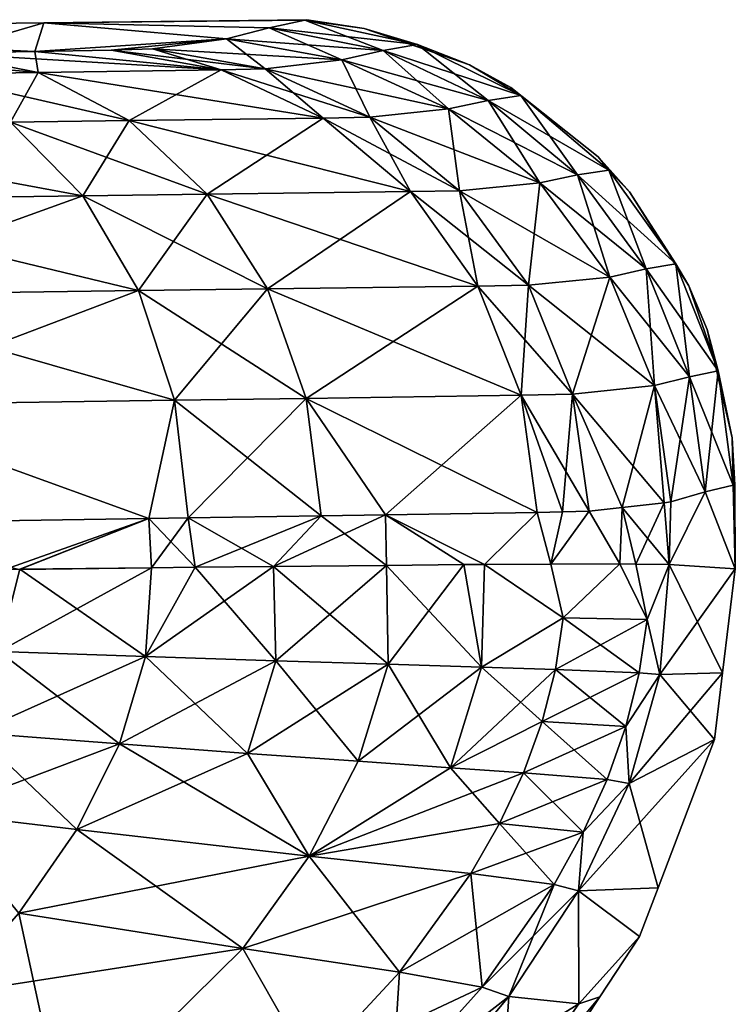
# Model space of a CAD drawing. Extents: x -25 to 207, y -101 to 173.
# Drawn here: x 100 to 102, y 170 to 173 of the extents above; entities that cross this region are included whole.
import ezdxf

# ---------------------------------------------------------------- set-up
doc = ezdxf.new("R2010")
doc.units = 0
doc.header["$MEASUREMENT"] = 0
doc.layers.get('0').update_dxf_attribs({"linetype": 'CONTINUOUS'})

msp = doc.modelspace()

# ---------------------------------------------------------------- linework, layer by layer
for points in [[(100.1646, 172.6351, -0.0001), (100.9438, 172.6436, 1.5881), (100.9498, 172.6447, -0.0001)], [(100.9498, 172.6447, -0.0001), (100.9438, 172.6436, -1.5883), (100.1646, 172.6351, -0.0001)], [(100.1646, 172.6351, -0.0001), (100.8369, 172.6205, 6.8243), (100.9438, 172.6436, 1.5881)], [(100.1646, 172.6351, -0.0001), (100.9438, 172.6436, -1.5883), (100.8369, 172.6205, -6.8245)], [(101.2799, 172.5708, 1.59), (100.9438, 172.6436, 1.5881), (100.8369, 172.6205, 6.8243)], [(100.8369, 172.6205, -6.8245), (100.9438, 172.6436, -1.5883), (101.177, 172.5524, -6.8328)], [(101.1206, 172.6184, -0.0001), (100.9498, 172.6447, -0.0001), (100.9438, 172.6436, 1.5881)], [(101.1206, 172.6184, -0.0001), (100.9438, 172.6436, -1.5883), (100.9498, 172.6447, -0.0001)], [(101.1206, 172.6184, -0.0001), (100.9438, 172.6436, 1.5881), (101.2799, 172.5708, 1.59)], [(101.1206, 172.6184, -0.0001), (101.2799, 172.5708, -1.5902), (100.9438, 172.6436, -1.5883)], [(101.177, 172.5524, -6.8328), (100.9438, 172.6436, -1.5883), (101.2799, 172.5708, -1.5902)], [(98.6794, 172.6169, -0.0001), (99.8554, 172.5443, 13.553), (100.1646, 172.6351, -0.0001)], [(98.6794, 172.6169, -0.0001), (100.1646, 172.6351, -0.0001), (100.1381, 172.5495, -12.9977)], [(100.1381, 172.5495, -12.9977), (99.8554, 172.5443, -13.5533), (98.6794, 172.6169, -0.0001)], [(100.1646, 172.6351, -0.0001), (99.8554, 172.5443, 13.553), (100.1381, 172.5495, 12.9974)], [(100.1646, 172.6351, -0.0001), (100.1381, 172.5495, 12.9974), (100.7093, 172.5873, 9.9882)], [(100.1381, 172.5495, -12.9977), (100.1646, 172.6351, -0.0001), (100.7093, 172.5873, -9.9884)], [(100.7093, 172.5873, 9.9882), (100.8369, 172.6205, 6.8243), (100.1646, 172.6351, -0.0001)], [(100.1646, 172.6351, -0.0001), (100.8369, 172.6205, -6.8245), (100.7093, 172.5873, -9.9884)], [(101.177, 172.5524, 6.8325), (100.8369, 172.6205, 6.8243), (100.7093, 172.5873, 9.9882)], [(100.7093, 172.5873, -9.9884), (100.8369, 172.6205, -6.8245), (101.0539, 172.5244, -10.0007)], [(101.2799, 172.5708, 1.59), (100.8369, 172.6205, 6.8243), (101.177, 172.5524, 6.8325)], [(101.0539, 172.5244, -10.0007), (100.8369, 172.6205, -6.8245), (101.177, 172.5524, -6.8328)], [(101.2799, 172.5708, 1.59), (101.2825, 172.5624, -0.0001), (101.1206, 172.6184, -0.0001)], [(101.2825, 172.5624, -0.0001), (101.2799, 172.5708, -1.5902), (101.1206, 172.6184, -0.0001)], [(100.7093, 172.5873, 9.9882), (100.1381, 172.5495, 12.9974), (100.3658, 172.5536, 12.5498)], [(100.1381, 172.5495, -12.9977), (100.7093, 172.5873, -9.9884), (100.3658, 172.5536, -12.5501)], [(100.7093, 172.5873, 9.9882), (100.3658, 172.5536, 12.5498), (100.4894, 172.5574, 12.1662)], [(100.3658, 172.5536, -12.5501), (100.7093, 172.5873, -9.9884), (100.4894, 172.5574, -12.1665)], [(101.0539, 172.5244, 10.0005), (100.7093, 172.5873, 9.9882), (100.4894, 172.5574, 12.1662)], [(100.4894, 172.5574, -12.1665), (100.7093, 172.5873, -9.9884), (100.8256, 172.4981, -12.2553)], [(101.177, 172.5524, 6.8325), (100.7093, 172.5873, 9.9882), (101.0539, 172.5244, 10.0005)], [(100.8256, 172.4981, -12.2553), (100.7093, 172.5873, -9.9884), (101.0539, 172.5244, -10.0007)], [(100.8256, 172.4981, 12.255), (100.4894, 172.5574, 12.1662), (100.3658, 172.5536, 12.5498)], [(100.6937, 172.4949, -12.6674), (100.3658, 172.5536, -12.5501), (100.4894, 172.5574, -12.1665)], [(101.0539, 172.5244, 10.0005), (100.4894, 172.5574, 12.1662), (100.8256, 172.4981, 12.255)], [(100.8256, 172.4981, -12.2553), (100.6937, 172.4949, -12.6674), (100.4894, 172.5574, -12.1665)], [(101.5883, 172.4186, 1.5916), (101.2799, 172.5708, 1.59), (101.177, 172.5524, 6.8325)], [(101.177, 172.5524, -6.8328), (101.2799, 172.5708, -1.5902), (101.4901, 172.403, -6.8397)], [(101.4345, 172.5098, -0.0001), (101.2825, 172.5624, -0.0001), (101.2799, 172.5708, 1.59)], [(101.4345, 172.5098, -0.0001), (101.2799, 172.5708, 1.59), (101.5883, 172.4186, 1.5916)], [(101.4345, 172.5098, -0.0001), (101.5883, 172.4186, -1.5918), (101.2799, 172.5708, -1.5902)], [(101.4345, 172.5098, -0.0001), (101.2799, 172.5708, -1.5902), (101.2825, 172.5624, -0.0001)], [(101.4901, 172.403, -6.8397), (101.2799, 172.5708, -1.5902), (101.5883, 172.4186, -1.5918)], [(100.1477, 172.4866, 13.7446), (99.8554, 172.5443, 13.553), (99.5449, 172.5397, 13.9675)], [(100.1477, 172.4866, 13.7446), (99.5449, 172.5397, 13.9675), (99.8147, 172.4823, 14.1905)], [(99.8554, 172.5443, -13.5533), (100.1477, 172.4866, -13.7448), (99.8147, 172.4823, -14.1908)], [(100.1381, 172.5495, 12.9974), (99.8554, 172.5443, 13.553), (100.1477, 172.4866, 13.7446)], [(99.8554, 172.5443, -13.5533), (100.1381, 172.5495, -12.9977), (100.6937, 172.4949, -12.6674)], [(100.6937, 172.4949, -12.6674), (100.1477, 172.4866, -13.7448), (99.8554, 172.5443, -13.5533)], [(100.6937, 172.4949, 12.6672), (100.3658, 172.5536, 12.5498), (100.1381, 172.5495, 12.9974)], [(100.6937, 172.4949, -12.6674), (100.1381, 172.5495, -12.9977), (100.3658, 172.5536, -12.5501)], [(100.6937, 172.4949, 12.6672), (100.1381, 172.5495, 12.9974), (100.1477, 172.4866, 13.7446)], [(100.8256, 172.4981, 12.255), (100.3658, 172.5536, 12.5498), (100.6937, 172.4949, 12.6672)], [(101.4901, 172.403, 6.8394), (101.177, 172.5524, 6.8325), (101.0539, 172.5244, 10.0005)], [(101.0539, 172.5244, -10.0007), (101.177, 172.5524, -6.8328), (101.3722, 172.3782, -10.0109)], [(101.5883, 172.4186, 1.5916), (101.177, 172.5524, 6.8325), (101.4901, 172.403, 6.8394)], [(101.3722, 172.3782, -10.0109), (101.177, 172.5524, -6.8328), (101.4901, 172.403, -6.8397)], [(101.1372, 172.3541, 12.3363), (100.8256, 172.4981, 12.255), (100.6937, 172.4949, 12.6672)], [(100.8256, 172.4981, -12.2553), (100.9977, 172.3511, -12.7753), (100.6937, 172.4949, -12.6674)], [(101.3722, 172.3782, 10.0106), (101.0539, 172.5244, 10.0005), (100.8256, 172.4981, 12.255)], [(100.8256, 172.4981, -12.2553), (101.0539, 172.5244, -10.0007), (101.1372, 172.3541, -12.3366)], [(101.3722, 172.3782, 10.0106), (100.8256, 172.4981, 12.255), (101.1372, 172.3541, 12.3363)], [(101.1372, 172.3541, -12.3366), (100.9977, 172.3511, -12.7753), (100.8256, 172.4981, -12.2553)], [(101.4901, 172.403, 6.8394), (101.0539, 172.5244, 10.0005), (101.3722, 172.3782, 10.0106)], [(101.1372, 172.3541, -12.3366), (101.0539, 172.5244, -10.0007), (101.3722, 172.3782, -10.0109)], [(101.5883, 172.4186, 1.5916), (101.5579, 172.4422, -0.0001), (101.4345, 172.5098, -0.0001)], [(101.5579, 172.4422, -0.0001), (101.5883, 172.4186, -1.5918), (101.4345, 172.5098, -0.0001)], [(100.4191, 172.3433, 13.9214), (100.1477, 172.4866, 13.7446), (99.8147, 172.4823, 14.1905)], [(99.8147, 172.4823, -14.1908), (100.1477, 172.4866, -13.7448), (100.0653, 172.339, -14.3968)], [(100.4191, 172.3433, 13.9214), (99.8147, 172.4823, 14.1905), (100.0653, 172.339, 14.3965)], [(100.0653, 172.339, -14.3968), (100.1477, 172.4866, -13.7448), (100.4191, 172.3433, -13.9217)], [(100.9977, 172.3511, 12.7751), (100.6937, 172.4949, 12.6672), (100.1477, 172.4866, 13.7446)], [(100.6937, 172.4949, -12.6674), (100.4191, 172.3433, -13.9217), (100.1477, 172.4866, -13.7448)], [(100.9977, 172.3511, 12.7751), (100.1477, 172.4866, 13.7446), (100.4191, 172.3433, 13.9214)], [(100.9977, 172.3511, -12.7753), (100.4191, 172.3433, -13.9217), (100.6937, 172.4949, -12.6674)], [(101.1372, 172.3541, 12.3363), (100.6937, 172.4949, 12.6672), (100.9977, 172.3511, 12.7751)], [(101.8182, 172.2358, -0.0001), (101.5579, 172.4422, -0.0001), (101.5883, 172.4186, 1.5916)], [(101.8182, 172.2358, -0.0001), (101.5883, 172.4186, -1.5918), (101.5579, 172.4422, -0.0001)], [(101.8504, 172.1959, 1.5928), (101.5883, 172.4186, 1.5916), (101.4901, 172.403, 6.8394)], [(101.4901, 172.403, -6.8397), (101.5883, 172.4186, -1.5918), (101.757, 172.1813, -6.8447)], [(101.8182, 172.2358, -0.0001), (101.5883, 172.4186, 1.5916), (101.8504, 172.1959, 1.5928)], [(101.8182, 172.2358, -0.0001), (101.8504, 172.1959, -1.593), (101.5883, 172.4186, -1.5918)], [(101.757, 172.1813, -6.8447), (101.5883, 172.4186, -1.5918), (101.8504, 172.1959, -1.593)], [(101.757, 172.1813, 6.8445), (101.4901, 172.403, 6.8394), (101.3722, 172.3782, 10.0106)], [(101.3722, 172.3782, -10.0109), (101.4901, 172.403, -6.8397), (101.6444, 172.1577, -10.0182)], [(101.8504, 172.1959, 1.5928), (101.4901, 172.403, 6.8394), (101.757, 172.1813, 6.8445)], [(101.6444, 172.1577, -10.0182), (101.4901, 172.403, -6.8397), (101.757, 172.1813, -6.8447)], [(101.2585, 172.1314, 12.8667), (100.9977, 172.3511, 12.7751), (100.4191, 172.3433, 13.9214)], [(100.9977, 172.3511, -12.7753), (100.6522, 172.1235, -14.0726), (100.4191, 172.3433, -13.9217)], [(101.2585, 172.1314, -12.867), (100.6522, 172.1235, -14.0726), (100.9977, 172.3511, -12.7753)], [(101.4045, 172.1343, 12.405), (101.1372, 172.3541, 12.3363), (100.9977, 172.3511, 12.7751)], [(101.1372, 172.3541, -12.3366), (101.2585, 172.1314, -12.867), (100.9977, 172.3511, -12.7753)], [(101.4045, 172.1343, 12.405), (100.9977, 172.3511, 12.7751), (101.2585, 172.1314, 12.8667)], [(101.6444, 172.1577, 10.018), (101.3722, 172.3782, 10.0106), (101.1372, 172.3541, 12.3363)], [(101.1372, 172.3541, -12.3366), (101.3722, 172.3782, -10.0109), (101.4045, 172.1343, -12.4053)], [(101.6444, 172.1577, 10.018), (101.1372, 172.3541, 12.3363), (101.4045, 172.1343, 12.405)], [(101.4045, 172.1343, -12.4053), (101.2585, 172.1314, -12.867), (101.1372, 172.3541, -12.3366)], [(101.757, 172.1813, 6.8445), (101.3722, 172.3782, 10.0106), (101.6444, 172.1577, 10.018)], [(101.4045, 172.1343, -12.4053), (101.3722, 172.3782, -10.0109), (101.6444, 172.1577, -10.0182)], [(100.2808, 172.1191, 14.5725), (100.0653, 172.339, 14.3965), (99.16, 172.3267, 15.25)], [(100.2808, 172.1191, 14.5725), (99.16, 172.3267, 15.25), (99.3284, 172.1061, 15.4722)], [(99.3284, 172.1061, -15.4724), (100.0653, 172.339, -14.3968), (100.2808, 172.1191, -14.5727)], [(100.6522, 172.1235, 14.0724), (100.4191, 172.3433, 13.9214), (100.0653, 172.339, 14.3965)], [(100.0653, 172.339, -14.3968), (100.4191, 172.3433, -13.9217), (100.2808, 172.1191, -14.5727)], [(100.6522, 172.1235, 14.0724), (100.0653, 172.339, 14.3965), (100.2808, 172.1191, 14.5725)], [(100.2808, 172.1191, -14.5727), (100.4191, 172.3433, -13.9217), (100.6522, 172.1235, -14.0726)], [(101.2585, 172.1314, 12.8667), (100.4191, 172.3433, 13.9214), (100.6522, 172.1235, 14.0724)], [(101.8504, 172.1959, 1.5928), (101.8545, 172.1954, -0.0001), (101.8182, 172.2358, -0.0001)], [(101.8545, 172.1954, -0.0001), (101.8504, 172.1959, -1.593), (101.8182, 172.2358, -0.0001)], [(101.9614, 171.901, 6.8474), (101.757, 172.1813, 6.8445), (101.6444, 172.1577, 10.018)], [(101.6444, 172.1577, -10.0182), (101.757, 172.1813, -6.8447), (101.8536, 171.8766, -10.0223)], [(102.0506, 171.9162, 1.5935), (101.8504, 172.1959, 1.5928), (101.757, 172.1813, 6.8445)], [(101.757, 172.1813, -6.8447), (101.8504, 172.1959, -1.593), (101.9614, 171.901, -6.8477)], [(102.0506, 171.9162, 1.5935), (101.757, 172.1813, 6.8445), (101.9614, 171.901, 6.8474)], [(101.8536, 171.8766, -10.0223), (101.757, 172.1813, -6.8447), (101.9614, 171.901, -6.8477)], [(101.9122, 172.1311, -0.0001), (101.8545, 172.1954, -0.0001), (101.8504, 172.1959, 1.5928)], [(101.9122, 172.1311, -0.0001), (101.8504, 172.1959, 1.5928), (102.0506, 171.9162, 1.5935)], [(101.9122, 172.1311, -0.0001), (102.0506, 171.9162, -1.5938), (101.8504, 172.1959, -1.593)], [(101.9122, 172.1311, -0.0001), (101.8504, 172.1959, -1.593), (101.8545, 172.1954, -0.0001)], [(101.9614, 171.901, -6.8477), (101.8504, 172.1959, -1.593), (102.0506, 171.9162, -1.5938)], [(101.8536, 171.8766, 10.0221), (101.6444, 172.1577, 10.018), (101.4045, 172.1343, 12.405)], [(101.4045, 172.1343, -12.4053), (101.6444, 172.1577, -10.0182), (101.6105, 171.8527, -12.4571)], [(101.6105, 171.8527, -12.4571), (101.6444, 172.1577, -10.0182), (101.8536, 171.8766, -10.0223)], [(101.9614, 171.901, 6.8474), (101.6444, 172.1577, 10.018), (101.8536, 171.8766, 10.0221)], [(100.4475, 171.8365, 14.7071), (100.2808, 172.1191, 14.5725), (99.3284, 172.1061, 15.4722)], [(99.3284, 172.1061, -15.4724), (100.2808, 172.1191, -14.5727), (99.4591, 171.8226, -15.6424)], [(99.4591, 171.8226, -15.6424), (100.2808, 172.1191, -14.5727), (100.4475, 171.8365, -14.7074)], [(100.8323, 171.8412, 14.1878), (100.6522, 172.1235, 14.0724), (100.2808, 172.1191, 14.5725)], [(100.2808, 172.1191, -14.5727), (100.6522, 172.1235, -14.0726), (100.4475, 171.8365, -14.7074)], [(100.8323, 171.8412, 14.1878), (100.2808, 172.1191, 14.5725), (100.4475, 171.8365, 14.7071)], [(100.4475, 171.8365, -14.7074), (100.6522, 172.1235, -14.0726), (100.8323, 171.8412, -14.1881)], [(101.4597, 171.8496, 12.9363), (101.2585, 172.1314, 12.8667), (100.6522, 172.1235, 14.0724)], [(101.2585, 172.1314, -12.867), (100.8323, 171.8412, -14.1881), (100.6522, 172.1235, -14.0726)], [(101.4597, 171.8496, 12.9363), (100.6522, 172.1235, 14.0724), (100.8323, 171.8412, 14.1878)], [(101.4597, 171.8496, -12.9366), (100.8323, 171.8412, -14.1881), (101.2585, 172.1314, -12.867)], [(101.6105, 171.8527, 12.4568), (101.4045, 172.1343, 12.405), (101.2585, 172.1314, 12.8667)], [(101.4045, 172.1343, -12.4053), (101.4597, 171.8496, -12.9366), (101.2585, 172.1314, -12.867)], [(101.6105, 171.8527, 12.4568), (101.2585, 172.1314, 12.8667), (101.4597, 171.8496, 12.9363)], [(101.8536, 171.8766, 10.0221), (101.4045, 172.1343, 12.405), (101.6105, 171.8527, 12.4568)], [(101.6105, 171.8527, -12.4571), (101.4597, 171.8496, -12.9366), (101.4045, 172.1343, -12.4053)], [(102.0506, 171.9162, 1.5935), (102.0498, 171.9132, -0.0001), (101.9122, 172.1311, -0.0001)], [(102.0498, 171.9132, -0.0001), (102.0506, 171.9162, -1.5938), (101.9122, 172.1311, -0.0001)], [(100.4475, 171.8365, 14.7071), (99.3284, 172.1061, 15.4722), (99.4591, 171.8226, 15.6421)], [(101.9614, 171.901, 6.8474), (102.1767, 171.5963, 1.5938), (102.0506, 171.9162, 1.5935)], [(101.9614, 171.901, -6.8477), (102.0506, 171.9162, -1.5938), (102.0909, 171.5791, -6.8484)], [(102.0506, 171.9162, 1.5935), (102.0896, 171.8502, -0.0001), (102.0498, 171.9132, -0.0001)], [(102.0896, 171.8502, -0.0001), (102.0506, 171.9162, -1.5938), (102.0498, 171.9132, -0.0001)], [(102.0506, 171.9162, 1.5935), (102.1767, 171.5963, 1.5938), (102.0896, 171.8502, -0.0001)], [(102.0896, 171.8502, -0.0001), (102.1767, 171.5963, -1.594), (102.0506, 171.9162, -1.5938)], [(102.0909, 171.5791, -6.8484), (102.0506, 171.9162, -1.5938), (102.1767, 171.5963, -1.594)], [(101.8536, 171.8766, 10.0221), (102.0909, 171.5791, 6.8481), (101.9614, 171.901, 6.8474)], [(101.8536, 171.8766, -10.0223), (101.9614, 171.901, -6.8477), (101.9868, 171.5524, -10.0229)], [(101.9614, 171.901, 6.8474), (102.0909, 171.5791, 6.8481), (102.1767, 171.5963, 1.5938)], [(101.9868, 171.5524, -10.0229), (101.9614, 171.901, -6.8477), (102.0909, 171.5791, -6.8484)], [(101.4597, 171.8496, 12.9363), (101.7424, 171.527, 12.4884), (101.6105, 171.8527, 12.4568)], [(101.6105, 171.8527, -12.4571), (101.5886, 171.5237, -12.9798), (101.4597, 171.8496, -12.9366)], [(101.7424, 171.527, -12.4887), (101.5886, 171.5237, -12.9798), (101.6105, 171.8527, -12.4571)], [(101.6105, 171.8527, 12.4568), (101.9868, 171.5524, 10.0227), (101.8536, 171.8766, 10.0221)], [(101.6105, 171.8527, -12.4571), (101.8536, 171.8766, -10.0223), (101.7424, 171.527, -12.4887)], [(101.6105, 171.8527, 12.4568), (101.7424, 171.527, 12.4884), (101.9868, 171.5524, 10.0227)], [(101.7424, 171.527, -12.4887), (101.8536, 171.8766, -10.0223), (101.9868, 171.5524, -10.0229)], [(101.8536, 171.8766, 10.0221), (101.9868, 171.5524, 10.0227), (102.0909, 171.5791, 6.8481)], [(102.1767, 171.5963, 1.5938), (102.1437, 171.7203, -0.0001), (102.0896, 171.8502, -0.0001)], [(102.1437, 171.7203, -0.0001), (102.1767, 171.5963, -1.594), (102.0896, 171.8502, -0.0001)], [(99.4591, 171.8226, 15.6421), (100.5546, 171.5092, 14.7919), (100.4475, 171.8365, 14.7071)], [(99.4591, 171.8226, -15.6424), (100.4475, 171.8365, -14.7074), (99.5437, 171.4944, -15.7493)], [(99.4591, 171.8226, 15.6421), (99.5437, 171.4944, 15.749), (100.5546, 171.5092, 14.7919)], [(99.5437, 171.4944, -15.7493), (100.4475, 171.8365, -14.7074), (100.5546, 171.5092, -14.7921)], [(100.4475, 171.8365, 14.7071), (100.9479, 171.5144, 14.2604), (100.8323, 171.8412, 14.1878)], [(100.4475, 171.8365, -14.7074), (100.8323, 171.8412, -14.1881), (100.5546, 171.5092, -14.7921)], [(100.4475, 171.8365, 14.7071), (100.5546, 171.5092, 14.7919), (100.9479, 171.5144, 14.2604)], [(100.5546, 171.5092, -14.7921), (100.8323, 171.8412, -14.1881), (100.9479, 171.5144, -14.2607)], [(100.8323, 171.8412, 14.1878), (101.5886, 171.5237, 12.9795), (101.4597, 171.8496, 12.9363)], [(101.4597, 171.8496, -12.9366), (100.9479, 171.5144, -14.2607), (100.8323, 171.8412, -14.1881)], [(100.8323, 171.8412, 14.1878), (100.9479, 171.5144, 14.2604), (101.5886, 171.5237, 12.9795)], [(101.5886, 171.5237, -12.9798), (100.9479, 171.5144, -14.2607), (101.4597, 171.8496, -12.9366)], [(101.4597, 171.8496, 12.9363), (101.5886, 171.5237, 12.9795), (101.7424, 171.527, 12.4884)], [(102.1725, 171.5949, -0.0001), (102.1437, 171.7203, -0.0001), (102.1767, 171.5963, 1.5938)], [(102.1725, 171.5949, -0.0001), (102.1767, 171.5963, -1.594), (102.1437, 171.7203, -0.0001)], [(102.0909, 171.5791, 6.8481), (102.2213, 171.2552, 1.5935), (102.1767, 171.5963, 1.5938)], [(102.0909, 171.5791, -6.8484), (102.1767, 171.5963, -1.594), (102.1376, 171.2353, -6.8467)], [(102.1376, 171.2353, -6.8467), (102.1767, 171.5963, -1.594), (102.2213, 171.2552, -1.5937)], [(102.1767, 171.5963, 1.5938), (102.218, 171.3966, -0.0001), (102.1725, 171.5949, -0.0001)], [(102.218, 171.3966, -0.0001), (102.1767, 171.5963, -1.594), (102.1725, 171.5949, -0.0001)], [(102.1767, 171.5963, 1.5938), (102.2213, 171.2552, 1.5935), (102.218, 171.3966, -0.0001)], [(102.218, 171.3966, -0.0001), (102.2213, 171.2552, -1.5937), (102.1767, 171.5963, -1.594)], [(101.9868, 171.5524, 10.0227), (102.1376, 171.2353, 6.8465), (102.0909, 171.5791, 6.8481)], [(101.9868, 171.5524, -10.0229), (102.0909, 171.5791, -6.8484), (102.0357, 171.2054, -10.02)], [(102.0357, 171.2054, -10.02), (102.0909, 171.5791, -6.8484), (102.1376, 171.2353, -6.8467)], [(102.0909, 171.5791, 6.8481), (102.1376, 171.2353, 6.8465), (102.2213, 171.2552, 1.5935)], [(101.7124, 171.1759, 12.752), (101.7424, 171.527, 12.4884), (101.5886, 171.5237, 12.9795)], [(101.7424, 171.527, -12.4887), (101.7917, 171.1778, -12.4981), (101.5886, 171.5237, -12.9798)], [(101.7917, 171.1778, 12.4978), (101.7424, 171.527, 12.4884), (101.7124, 171.1759, 12.752)], [(101.8899, 171.1889, 11.5002), (101.9868, 171.5524, 10.0227), (101.7424, 171.527, 12.4884)], [(101.7424, 171.527, -12.4887), (101.9868, 171.5524, -10.0229), (102.0151, 171.2031, -10.2292)], [(101.8899, 171.1889, 11.5002), (101.7424, 171.527, 12.4884), (101.7917, 171.1778, 12.4978)], [(102.0151, 171.2031, -10.2292), (101.8899, 171.1889, -11.5004), (101.7424, 171.527, -12.4887)], [(101.8899, 171.1889, -11.5004), (101.7917, 171.1778, -12.4981), (101.7424, 171.527, -12.4887)], [(102.0151, 171.2031, 10.2289), (101.9868, 171.5524, 10.0227), (101.8899, 171.1889, 11.5002)], [(102.0151, 171.2031, 10.2289), (102.0357, 171.2054, 10.0197), (101.9868, 171.5524, 10.0227)], [(101.9868, 171.5524, 10.0227), (102.0357, 171.2054, 10.0197), (102.1376, 171.2353, 6.8465)], [(102.0151, 171.2031, -10.2292), (101.9868, 171.5524, -10.0229), (102.0357, 171.2054, -10.02)], [(100.4777, 171.1563, 14.9329), (100.5546, 171.5092, 14.7919), (99.5437, 171.4944, 15.749)], [(99.5437, 171.4944, -15.7493), (100.5546, 171.5092, -14.7921), (100.4777, 171.1563, -14.9331)], [(100.5955, 171.1581, 14.8213), (100.5546, 171.5092, 14.7919), (100.4777, 171.1563, 14.9329)], [(100.4777, 171.1563, -14.9331), (100.5546, 171.5092, -14.7921), (100.5955, 171.1581, -14.8215)], [(100.9917, 171.1638, 14.2855), (100.9479, 171.5144, 14.2604), (100.5546, 171.5092, 14.7919)], [(100.5546, 171.5092, -14.7921), (100.9479, 171.5144, -14.2607), (100.5955, 171.1581, -14.8215)], [(100.9917, 171.1638, 14.2855), (100.5546, 171.5092, 14.7919), (100.5955, 171.1581, 14.8213)], [(100.5955, 171.1581, -14.8215), (100.9479, 171.5144, -14.2607), (100.9917, 171.1638, -14.2858)], [(101.1844, 171.1669, 13.8996), (101.5886, 171.5237, 12.9795), (100.9479, 171.5144, 14.2604)], [(101.5886, 171.5237, -12.9798), (101.637, 171.1741, -12.9938), (100.9479, 171.5144, -14.2607)], [(101.1844, 171.1669, 13.8996), (100.9479, 171.5144, 14.2604), (100.9917, 171.1638, 14.2855)], [(101.1844, 171.1669, -13.8999), (100.9917, 171.1638, -14.2858), (100.9479, 171.5144, -14.2607)], [(101.1844, 171.1669, -13.8999), (100.9479, 171.5144, -14.2607), (101.637, 171.1741, -12.9938)], [(101.637, 171.1741, 12.9935), (101.5886, 171.5237, 12.9795), (101.1844, 171.1669, 13.8996)], [(101.7124, 171.1759, 12.752), (101.5886, 171.5237, 12.9795), (101.637, 171.1741, 12.9935)], [(101.7917, 171.1778, -12.4981), (101.7124, 171.1759, -12.7523), (101.5886, 171.5237, -12.9798)], [(101.7124, 171.1759, -12.7523), (101.637, 171.1741, -12.9938), (101.5886, 171.5237, -12.9798)], [(100.4777, 171.1563, 14.9329), (99.5437, 171.4944, 15.749), (99.5769, 171.1424, 15.7861)], [(100.4777, 171.1563, -14.9331), (99.5769, 171.1424, -15.7863), (99.5437, 171.4944, -15.7493)], [(102.2213, 171.2552, 1.5935), (102.2261, 171.2561, -0.0001), (102.218, 171.3966, -0.0001)], [(102.2261, 171.2561, -0.0001), (102.2213, 171.2552, -1.5937), (102.218, 171.3966, -0.0001)], [(102.2278, 171.0053, -0.0001), (102.1376, 171.2353, 6.8465), (102.0302, 171.0182, 10.23)], [(102.0302, 171.0182, 10.23), (102.1376, 171.2353, 6.8465), (102.0357, 171.2054, 10.0197)], [(102.0302, 171.0182, -10.2302), (102.1376, 171.2353, -6.8467), (102.2278, 171.0053, -0.0001)], [(102.0302, 171.0182, -10.2302), (102.0357, 171.2054, -10.02), (102.1376, 171.2353, -6.8467)], [(102.2278, 171.0053, -0.0001), (102.2213, 171.2552, 1.5935), (102.1376, 171.2353, 6.8465)], [(102.2278, 171.0053, -0.0001), (102.1376, 171.2353, -6.8467), (102.2213, 171.2552, -1.5937)], [(102.2261, 171.2561, -0.0001), (102.2213, 171.2552, 1.5935), (102.2278, 171.0053, -0.0001)], [(102.2278, 171.0053, -0.0001), (102.2213, 171.2552, -1.5937), (102.2261, 171.2561, -0.0001)], [(102.0302, 171.0182, 10.23), (102.0357, 171.2054, 10.0197), (102.0151, 171.2031, 10.2289)], [(102.0302, 171.0182, -10.2302), (102.0151, 171.2031, -10.2292), (102.0357, 171.2054, -10.02)], [(101.1844, 171.1669, 13.8996), (101.4797, 171.0185, 13.3415), (101.637, 171.1741, 12.9935)], [(101.637, 171.1741, -12.9938), (101.4797, 171.0185, -13.3417), (101.1844, 171.1669, -13.8999)], [(101.637, 171.1741, 12.9935), (101.4797, 171.0185, 13.3415), (101.6775, 171.0194, 12.7395)], [(101.637, 171.1741, -12.9938), (101.6776, 171.0194, -12.7397), (101.4797, 171.0185, -13.3417)], [(101.637, 171.1741, 12.9935), (101.6775, 171.0194, 12.7395), (101.7124, 171.1759, 12.752)], [(101.7124, 171.1759, -12.7523), (101.6776, 171.0194, -12.7397), (101.637, 171.1741, -12.9938)], [(101.7124, 171.1759, 12.752), (101.6775, 171.0194, 12.7395), (101.7917, 171.1778, 12.4978)], [(101.7917, 171.1778, 12.4978), (101.6775, 171.0194, 12.7395), (101.8835, 171.0202, 12.1126)], [(101.6776, 171.0194, -12.7397), (101.7124, 171.1759, -12.7523), (101.7917, 171.1778, -12.4981)], [(101.6776, 171.0194, -12.7397), (101.7917, 171.1778, -12.4981), (101.8833, 171.0202, -12.1137)], [(101.7917, 171.1778, 12.4978), (101.8835, 171.0202, 12.1126), (101.8899, 171.1889, 11.5002)], [(101.8833, 171.0202, -12.1137), (101.7917, 171.1778, -12.4981), (101.8899, 171.1889, -11.5004)], [(101.8833, 171.0202, -12.1137), (101.8899, 171.1889, -11.5004), (101.9308, 171.0196, -11.5049)], [(101.8835, 171.0202, 12.1126), (101.9309, 171.0196, 11.5046), (101.8899, 171.1889, 11.5002)], [(101.8899, 171.1889, 11.5002), (102.0302, 171.0182, 10.23), (102.0151, 171.2031, 10.2289)], [(101.9308, 171.0196, -11.5049), (101.8899, 171.1889, -11.5004), (102.0151, 171.2031, -10.2292)], [(101.8899, 171.1889, 11.5002), (101.9309, 171.0196, 11.5046), (102.0302, 171.0182, 10.23)], [(101.9308, 171.0196, -11.5049), (102.0151, 171.2031, -10.2292), (102.0302, 171.0182, -10.2302)], [(100.0924, 171.0042, 15.3583), (100.4777, 171.1563, 14.9329), (99.5769, 171.1424, 15.7861)], [(100.4777, 171.1563, -14.9331), (100.0488, 171.0036, -15.3908), (99.5769, 171.1424, -15.7863)], [(100.4777, 171.1563, -14.9331), (100.0931, 171.0043, -15.3585), (100.0488, 171.0036, -15.3908)], [(100.4856, 171.0092, 14.9388), (100.4777, 171.1563, 14.9329), (100.0924, 171.0042, 15.3583)], [(100.4858, 171.0092, -14.9392), (100.0931, 171.0043, -15.3585), (100.4777, 171.1563, -14.9331)], [(100.4856, 171.0092, 14.9388), (100.5955, 171.1581, 14.8213), (100.4777, 171.1563, 14.9329)], [(100.5955, 171.1581, -14.8215), (100.6167, 171.0108, -14.7994), (100.4777, 171.1563, -14.9331)], [(100.4777, 171.1563, -14.9331), (100.6167, 171.0108, -14.7994), (100.4858, 171.0092, -14.9392)], [(100.6167, 171.0108, 14.799), (100.5955, 171.1581, 14.8213), (100.4856, 171.0092, 14.9388)], [(100.6167, 171.0108, 14.799), (100.9917, 171.1638, 14.2855), (100.5955, 171.1581, 14.8213)], [(100.9917, 171.1638, -14.2858), (100.85, 171.013, -14.4296), (100.5955, 171.1581, -14.8215)], [(100.5955, 171.1581, -14.8215), (100.85, 171.013, -14.4296), (100.6167, 171.0108, -14.7994)], [(100.8499, 171.013, 14.4294), (100.9917, 171.1638, 14.2855), (100.6167, 171.0108, 14.799)], [(101.187, 171.0161, 13.8951), (101.1844, 171.1669, 13.8996), (100.8499, 171.013, 14.4294)], [(100.8499, 171.013, 14.4294), (101.1844, 171.1669, 13.8996), (100.9917, 171.1638, 14.2855)], [(100.9917, 171.1638, -14.2858), (101.187, 171.0161, -13.8954), (100.85, 171.013, -14.4296)], [(101.1844, 171.1669, -13.8999), (101.187, 171.0161, -13.8954), (100.9917, 171.1638, -14.2858)], [(101.187, 171.0161, 13.8951), (101.4182, 171.0183, 13.5287), (101.1844, 171.1669, 13.8996)], [(101.1844, 171.1669, 13.8996), (101.4182, 171.0183, 13.5287), (101.4797, 171.0185, 13.3415)], [(101.4797, 171.0185, -13.3417), (101.4181, 171.0183, -13.5291), (101.1844, 171.1669, -13.8999)], [(101.1844, 171.1669, -13.8999), (101.4181, 171.0183, -13.5291), (101.187, 171.0161, -13.8954)], [(100.0305, 170.7586, 15.3833), (100.4683, 170.7443, 14.9323), (100.4856, 171.0092, 14.9388)], [(100.0305, 170.7586, 15.3833), (100.4856, 171.0092, 14.9388), (100.0924, 171.0042, 15.3583)], [(100.0931, 171.0043, -15.3585), (100.4683, 170.7443, -14.9326), (100.0305, 170.7586, -15.3835)], [(100.0931, 171.0043, -15.3585), (100.0305, 170.7586, -15.3835), (100.0488, 171.0036, -15.3908)], [(100.4858, 171.0092, -14.9392), (100.4683, 170.7443, -14.9326), (100.0931, 171.0043, -15.3585)], [(100.8565, 170.7316, 14.4366), (100.8499, 171.013, 14.4294), (100.4683, 170.7443, 14.9323)], [(100.4683, 170.7443, 14.9323), (100.8499, 171.013, 14.4294), (100.6167, 171.0108, 14.799)], [(100.4683, 170.7443, 14.9323), (100.6167, 171.0108, 14.799), (100.4856, 171.0092, 14.9388)], [(100.4858, 171.0092, -14.9392), (100.6167, 171.0108, -14.7994), (100.4683, 170.7443, -14.9326)], [(100.4683, 170.7443, -14.9326), (100.6167, 171.0108, -14.7994), (100.8565, 170.7316, -14.4368)], [(100.6167, 171.0108, -14.7994), (100.85, 171.013, -14.4296), (100.8565, 170.7316, -14.4368)], [(100.8565, 170.7316, 14.4366), (101.187, 171.0161, 13.8951), (100.8499, 171.013, 14.4294)], [(100.85, 171.013, -14.4296), (101.187, 171.0161, -13.8954), (101.1917, 170.7209, -13.9023)], [(100.8565, 170.7316, -14.4368), (100.85, 171.013, -14.4296), (101.1917, 170.7209, -13.9023)], [(101.1917, 170.7209, 13.902), (101.187, 171.0161, 13.8951), (100.8565, 170.7316, 14.4366)], [(101.1917, 170.7209, 13.902), (101.4182, 171.0183, 13.5287), (101.187, 171.0161, 13.8951)], [(101.187, 171.0161, -13.8954), (101.4181, 171.0183, -13.5291), (101.471, 170.7122, -13.3349)], [(101.1917, 170.7209, -13.9023), (101.187, 171.0161, -13.8954), (101.471, 170.7122, -13.3349)], [(101.471, 170.7122, 13.3346), (101.4182, 171.0183, 13.5287), (101.1917, 170.7209, 13.902)], [(101.471, 170.7122, -13.3349), (101.4181, 171.0183, -13.5291), (101.4797, 171.0185, -13.3417)], [(101.471, 170.7122, 13.3346), (101.4797, 171.0185, 13.3415), (101.4182, 171.0183, 13.5287)], [(101.7144, 170.8598, 12.7506), (101.4797, 171.0185, 13.3415), (101.471, 170.7122, 13.3346)], [(101.471, 170.7122, -13.3349), (101.4797, 171.0185, -13.3417), (101.7144, 170.8598, -12.7509)], [(101.7144, 170.8598, 12.7506), (101.6775, 171.0194, 12.7395), (101.4797, 171.0185, 13.3415)], [(101.7144, 170.8598, -12.7509), (101.4797, 171.0185, -13.3417), (101.6776, 171.0194, -12.7397)], [(101.7144, 170.8598, 12.7506), (101.8835, 171.0202, 12.1126), (101.6775, 171.0194, 12.7395)], [(101.7144, 170.8598, -12.7509), (101.6776, 171.0194, -12.7397), (101.8833, 171.0202, -12.1137)], [(101.7144, 170.8598, 12.7506), (101.9646, 170.8546, 11.5049), (101.8835, 171.0202, 12.1126)], [(101.8833, 171.0202, -12.1137), (101.9646, 170.8546, -11.5052), (101.7144, 170.8598, -12.7509)], [(101.8833, 171.0202, -12.1137), (101.9308, 171.0196, -11.5049), (101.9646, 170.8546, -11.5052)], [(101.9646, 170.8546, 11.5049), (101.9309, 171.0196, 11.5046), (101.8835, 171.0202, 12.1126)], [(101.9646, 170.8546, -11.5052), (101.9308, 171.0196, -11.5049), (102.0302, 171.0182, -10.2302)], [(101.9646, 170.8546, 11.5049), (102.0302, 171.0182, 10.23), (101.9309, 171.0196, 11.5046)], [(102.0025, 170.69, 10.2191), (102.0302, 171.0182, 10.23), (101.9646, 170.8546, 11.5049)], [(101.9646, 170.8546, -11.5052), (102.0302, 171.0182, -10.2302), (102.0025, 170.69, -10.2193)], [(102.1898, 170.6949, -0.0001), (102.0302, 171.0182, 10.23), (102.0025, 170.69, 10.2191)], [(102.0025, 170.69, -10.2193), (102.0302, 171.0182, -10.2302), (102.2278, 171.0053, -0.0001)], [(102.0025, 170.69, -10.2193), (102.2278, 171.0053, -0.0001), (102.1898, 170.6949, -0.0001)], [(102.2278, 171.0053, -0.0001), (102.0302, 171.0182, 10.23), (102.1898, 170.6949, -0.0001)], [(101.691, 170.7052, 12.7404), (101.7144, 170.8598, 12.7506), (101.471, 170.7122, 13.3346)], [(101.471, 170.7122, -13.3349), (101.7144, 170.8598, -12.7509), (101.691, 170.7052, -12.7406)], [(101.7144, 170.8598, 12.7506), (101.691, 170.7052, 12.7404), (101.9412, 170.6955, 11.4954)], [(101.691, 170.7052, -12.7406), (101.7144, 170.8598, -12.7509), (101.9646, 170.8546, -11.5052)], [(101.691, 170.7052, -12.7406), (101.9646, 170.8546, -11.5052), (101.9412, 170.6955, -11.4957)], [(101.9412, 170.6955, 11.4954), (101.9646, 170.8546, 11.5049), (101.7144, 170.8598, 12.7506)], [(101.9412, 170.6955, 11.4954), (102.0025, 170.69, 10.2191), (101.9646, 170.8546, 11.5049)], [(101.9412, 170.6955, -11.4957), (101.9646, 170.8546, -11.5052), (102.0025, 170.69, -10.2193)], [(99.9598, 170.5163, 15.3466), (100.4683, 170.7443, 14.9323), (100.0305, 170.7586, 15.3833)], [(100.0305, 170.7586, -15.3835), (100.3903, 170.4834, -14.8931), (99.9598, 170.5163, -15.3469)], [(99.9598, 170.5163, 15.3466), (100.3903, 170.4834, 14.8928), (100.4683, 170.7443, 14.9323)], [(100.4683, 170.7443, -14.9326), (100.3903, 170.4834, -14.8931), (100.0305, 170.7586, -15.3835)], [(100.8565, 170.7316, 14.4366), (100.4683, 170.7443, 14.9323), (100.3903, 170.4834, 14.8928)], [(100.4683, 170.7443, -14.9326), (100.7723, 170.455, -14.3957), (100.3903, 170.4834, -14.8931)], [(100.8565, 170.7316, -14.4368), (100.7723, 170.455, -14.3957), (100.4683, 170.7443, -14.9326)], [(100.8565, 170.7316, 14.4366), (100.3903, 170.4834, 14.8928), (100.7723, 170.455, 14.3955)], [(101.1917, 170.7209, 13.902), (100.8565, 170.7316, 14.4366), (100.7723, 170.455, 14.3955)], [(101.1026, 170.4313, -13.8605), (100.7723, 170.455, -14.3957), (100.8565, 170.7316, -14.4368)], [(101.1917, 170.7209, 13.902), (100.7723, 170.455, 14.3955), (101.1026, 170.4313, 13.8603)], [(100.8565, 170.7316, -14.4368), (101.1917, 170.7209, -13.9023), (101.1026, 170.4313, -13.8605)], [(101.471, 170.7122, 13.3346), (101.1917, 170.7209, 13.902), (101.1026, 170.4313, 13.8603)], [(101.1026, 170.4313, -13.8605), (101.1917, 170.7209, -13.9023), (101.378, 170.4122, -13.2934)], [(101.1026, 170.4313, 13.8603), (101.378, 170.4122, 13.2931), (101.471, 170.7122, 13.3346)], [(101.1917, 170.7209, -13.9023), (101.471, 170.7122, -13.3349), (101.378, 170.4122, -13.2934)], [(101.471, 170.7122, 13.3346), (101.378, 170.4122, 13.2931), (101.6513, 170.5503, 12.7232)], [(101.378, 170.4122, -13.2934), (101.471, 170.7122, -13.3349), (101.691, 170.7052, -12.7406)], [(101.378, 170.4122, -13.2934), (101.691, 170.7052, -12.7406), (101.6513, 170.5503, -12.7235)], [(101.471, 170.7122, 13.3346), (101.6513, 170.5503, 12.7232), (101.691, 170.7052, 12.7404)], [(101.691, 170.7052, 12.7404), (101.6513, 170.5503, 12.7232), (101.9014, 170.5354, 11.4797)], [(101.6513, 170.5503, -12.7235), (101.691, 170.7052, -12.7406), (101.9412, 170.6955, -11.4957)], [(101.691, 170.7052, 12.7404), (101.9014, 170.5354, 11.4797), (101.9412, 170.6955, 11.4954)], [(101.6513, 170.5503, -12.7235), (101.9412, 170.6955, -11.4957), (101.9014, 170.5354, -11.48)], [(101.9014, 170.5354, 11.4797), (102.0025, 170.69, 10.2191), (101.9412, 170.6955, 11.4954)], [(101.9014, 170.5354, -11.48), (101.9412, 170.6955, -11.4957), (102.0025, 170.69, -10.2193)], [(101.9014, 170.5354, 11.4797), (101.911, 170.3655, 10.1863), (102.0025, 170.69, 10.2191)], [(101.9014, 170.5354, -11.48), (102.0025, 170.69, -10.2193), (101.911, 170.3655, -10.1866)], [(101.911, 170.3655, -10.1866), (102.0025, 170.69, -10.2193), (102.1898, 170.6949, -0.0001)], [(101.911, 170.3655, -10.1866), (102.1898, 170.6949, -0.0001), (102.1655, 170.4968, -0.0001)], [(102.1655, 170.4968, -0.0001), (102.0025, 170.69, 10.2191), (101.911, 170.3655, 10.1863)], [(102.1898, 170.6949, -0.0001), (102.0025, 170.69, 10.2191), (102.1655, 170.4968, -0.0001)], [(101.378, 170.4122, 13.2931), (101.5956, 170.3971, 12.6998), (101.6513, 170.5503, 12.7232)], [(101.5956, 170.3971, -12.7001), (101.378, 170.4122, -13.2934), (101.6513, 170.5503, -12.7235)], [(101.6513, 170.5503, 12.7232), (101.5956, 170.3971, 12.6998), (101.8455, 170.3767, 11.4583)], [(101.9014, 170.5354, -11.48), (101.5956, 170.3971, -12.7001), (101.6513, 170.5503, -12.7235)], [(101.9014, 170.5354, -11.48), (101.8455, 170.3767, -11.4586), (101.5956, 170.3971, -12.7001)], [(101.6513, 170.5503, 12.7232), (101.8455, 170.3767, 11.4583), (101.9014, 170.5354, 11.4797)], [(101.8455, 170.3767, 11.4583), (101.911, 170.3655, 10.1863), (101.9014, 170.5354, 11.4797)], [(101.911, 170.3655, -10.1866), (101.8455, 170.3767, -11.4586), (101.9014, 170.5354, -11.48)], [(99.8441, 170.2779, 15.2892), (100.3903, 170.4834, 14.8928), (99.9598, 170.5163, 15.3466)], [(99.9598, 170.5163, -15.3469), (100.2628, 170.2276, -14.8311), (99.8441, 170.2779, -15.2894)], [(100.3903, 170.4834, -14.8931), (100.2628, 170.2276, -14.8311), (99.9598, 170.5163, -15.3469)], [(99.8441, 170.2779, 15.2892), (100.2628, 170.2276, 14.8308), (100.3903, 170.4834, 14.8928)], [(100.7723, 170.455, 14.3955), (100.3903, 170.4834, 14.8928), (100.2628, 170.2276, 14.8308)], [(100.9566, 170.1485, -13.7949), (100.2628, 170.2276, -14.8311), (100.3903, 170.4834, -14.8931)], [(100.9566, 170.1485, -13.7949), (100.3903, 170.4834, -14.8931), (100.7723, 170.455, -14.3957)], [(102.1655, 170.4968, -0.0001), (101.7597, 170.0452, -10.1354), (101.911, 170.3655, -10.1866)], [(102.1655, 170.4968, -0.0001), (101.9973, 170.0539, -0.0001), (101.7597, 170.0452, -10.1354)], [(102.1655, 170.4968, -0.0001), (101.911, 170.3655, 10.1863), (101.9973, 170.0539, -0.0001)], [(100.7723, 170.455, 14.3955), (100.2628, 170.2276, 14.8308), (100.9566, 170.1485, 13.7946)], [(101.1026, 170.4313, 13.8603), (100.7723, 170.455, 14.3955), (100.9566, 170.1485, 13.7946)], [(100.9566, 170.1485, -13.7949), (100.7723, 170.455, -14.3957), (101.1026, 170.4313, -13.8605)], [(101.1026, 170.4313, 13.8603), (100.9566, 170.1485, 13.7946), (101.378, 170.4122, 13.2931)], [(101.1026, 170.4313, -13.8605), (101.378, 170.4122, -13.2934), (100.9566, 170.1485, -13.7949)], [(101.378, 170.4122, 13.2931), (100.9566, 170.1485, 13.7946), (101.5956, 170.3971, 12.6998)], [(100.9566, 170.1485, -13.7949), (101.378, 170.4122, -13.2934), (101.5247, 170.2457, -12.6708)], [(101.5956, 170.3971, -12.7001), (101.5247, 170.2457, -12.6708), (101.378, 170.4122, -13.2934)], [(100.9566, 170.1485, 13.7946), (101.5247, 170.2457, 12.6706), (101.5956, 170.3971, 12.6998)], [(101.5956, 170.3971, 12.6998), (101.5247, 170.2457, 12.6706), (101.7741, 170.2195, 11.4316)], [(101.8455, 170.3767, -11.4586), (101.5247, 170.2457, -12.6708), (101.5956, 170.3971, -12.7001)], [(101.5956, 170.3971, 12.6998), (101.7741, 170.2195, 11.4316), (101.8455, 170.3767, 11.4583)], [(101.8455, 170.3767, -11.4586), (101.7741, 170.2195, -11.4319), (101.5247, 170.2457, -12.6708)], [(101.7597, 170.0452, 10.1352), (101.911, 170.3655, 10.1863), (101.7741, 170.2195, 11.4316)], [(101.9973, 170.0539, -0.0001), (101.911, 170.3655, 10.1863), (101.7597, 170.0452, 10.1352)], [(101.911, 170.3655, -10.1866), (101.7597, 170.0452, -10.1354), (101.7741, 170.2195, -11.4319)], [(101.8455, 170.3767, 11.4583), (101.7741, 170.2195, 11.4316), (101.911, 170.3655, 10.1863)], [(101.911, 170.3655, -10.1866), (101.7741, 170.2195, -11.4319), (101.8455, 170.3767, -11.4586)], [(100.09, 169.9779, 14.7504), (100.2628, 170.2276, 14.8308), (99.8441, 170.2779, 15.2892)], [(100.09, 169.9779, -14.7506), (99.8441, 170.2779, -15.2894), (100.2628, 170.2276, -14.8311)], [(100.9566, 170.1485, 13.7946), (101.439, 170.096, 12.6361), (101.5247, 170.2457, 12.6706)], [(100.9566, 170.1485, -13.7949), (101.5247, 170.2457, -12.6708), (101.439, 170.096, -12.6363)], [(101.6878, 170.0638, 11.4002), (101.5247, 170.2457, 12.6706), (101.439, 170.096, 12.6361)], [(101.439, 170.096, -12.6363), (101.5247, 170.2457, -12.6708), (101.7741, 170.2195, -11.4319)], [(101.6878, 170.0638, 11.4002), (101.7741, 170.2195, 11.4316), (101.5247, 170.2457, 12.6706)], [(100.09, 169.9779, 14.7504), (100.7586, 169.8731, 13.7093), (100.2628, 170.2276, 14.8308)], [(100.09, 169.9779, -14.7506), (100.2628, 170.2276, -14.8311), (100.9566, 170.1485, -13.7949)], [(100.9566, 170.1485, 13.7946), (100.2628, 170.2276, 14.8308), (100.7586, 169.8731, 13.7093)], [(101.439, 170.096, -12.6363), (101.7741, 170.2195, -11.4319), (101.6878, 170.0638, -11.4004)], [(101.7597, 170.0452, 10.1352), (101.7741, 170.2195, 11.4316), (101.6878, 170.0638, 11.4002)], [(101.6878, 170.0638, -11.4004), (101.7741, 170.2195, -11.4319), (101.7597, 170.0452, -10.1354)], [(100.9566, 170.1485, -13.7949), (100.7586, 169.8731, -13.7096), (100.09, 169.9779, -14.7506)], [(100.9566, 170.1485, 13.7946), (100.7586, 169.8731, 13.7093), (101.2261, 169.8023, 12.5534)], [(101.439, 170.096, -12.6363), (100.7586, 169.8731, -13.7096), (100.9566, 170.1485, -13.7949)], [(101.2261, 169.8023, 12.5534), (101.439, 170.096, 12.6361), (100.9566, 170.1485, 13.7946)], [(101.2261, 169.8023, -12.5537), (100.7586, 169.8731, -13.7096), (101.439, 170.096, -12.6363)], [(101.2261, 169.8023, 12.5534), (101.6878, 170.0638, 11.4002), (101.439, 170.096, 12.6361)], [(101.2261, 169.8023, -12.5537), (101.439, 170.096, -12.6363), (101.4725, 169.7572, -11.3251)], [(101.4725, 169.7572, -11.3251), (101.439, 170.096, -12.6363), (101.6878, 170.0638, -11.4004)], [(101.4725, 169.7572, 11.3249), (101.6878, 170.0638, 11.4002), (101.2261, 169.8023, 12.5534)], [(101.4725, 169.7572, 11.3249), (101.7597, 170.0452, 10.1352), (101.6878, 170.0638, 11.4002)], [(101.4725, 169.7572, -11.3251), (101.6878, 170.0638, -11.4004), (101.552, 169.7295, -10.0692)], [(101.6878, 170.0638, -11.4004), (101.7597, 170.0452, -10.1354), (101.552, 169.7295, -10.0692)], [(101.552, 169.7295, 10.069), (101.7597, 170.0452, 10.1352), (101.4725, 169.7572, 11.3249)], [(101.552, 169.7295, 10.069), (101.7613, 169.7071, 5.0381), (101.7597, 170.0452, 10.1352)], [(101.552, 169.7295, -10.0692), (101.7597, 170.0452, -10.1354), (101.7613, 169.7071, -5.0384)], [(101.9973, 170.0539, -0.0001), (101.7597, 170.0452, 10.1352), (101.942, 169.9083, -0.0001)], [(101.7597, 170.0452, -10.1354), (101.9973, 170.0539, -0.0001), (101.942, 169.9083, -0.0001)], [(101.942, 169.9083, -0.0001), (101.7597, 170.0452, 10.1352), (101.7613, 169.7071, 5.0381)], [(101.7597, 170.0452, -10.1354), (101.942, 169.9083, -0.0001), (101.7613, 169.7071, -5.0384)], [(100.09, 169.9779, 14.7504), (99.8764, 169.7351, 14.6555), (100.226, 169.3469, 13.4971)], [(100.7586, 169.8731, -13.7096), (99.8764, 169.7351, -14.6558), (100.09, 169.9779, -14.7506)], [(100.226, 169.3469, 13.4971), (100.7586, 169.8731, 13.7093), (100.09, 169.9779, 14.7504)], [(101.942, 169.9083, -0.0001), (101.7613, 169.7071, 5.0381), (101.8234, 169.7286, -0.0001)], [(101.7613, 169.7071, -5.0384), (101.942, 169.9083, -0.0001), (101.8234, 169.7286, -0.0001)], [(100.7586, 169.8731, -13.7096), (100.226, 169.3469, -13.4974), (99.8764, 169.7351, -14.6558)], [(100.226, 169.3469, 13.4971), (100.9618, 169.5164, 12.4559), (100.7586, 169.8731, 13.7093)], [(100.9618, 169.5164, -12.4562), (100.226, 169.3469, -13.4974), (100.7586, 169.8731, -13.7096)], [(101.2261, 169.8023, 12.5534), (100.7586, 169.8731, 13.7093), (100.9618, 169.5164, 12.4559)], [(101.2261, 169.8023, -12.5537), (100.9618, 169.5164, -12.4562), (100.7586, 169.8731, -13.7096)], [(101.2261, 169.8023, 12.5534), (100.9618, 169.5164, 12.4559), (101.2044, 169.4573, 11.2362)], [(101.4725, 169.7572, -11.3251), (100.9618, 169.5164, -12.4562), (101.2261, 169.8023, -12.5537)], [(101.2044, 169.4573, 11.2362), (101.4725, 169.7572, 11.3249), (101.2261, 169.8023, 12.5534)], [(99.8764, 169.7351, 14.6555), (99.6265, 169.5003, 14.5502), (100.226, 169.3469, 13.4971)], [(100.226, 169.3469, -13.4974), (99.6265, 169.5003, -14.5505), (99.8764, 169.7351, -14.6558)], [(101.4725, 169.7572, -11.3251), (101.2044, 169.4573, -11.2365), (100.9618, 169.5164, -12.4562)], [(101.2044, 169.4573, 11.2362), (101.552, 169.7295, 10.069), (101.4725, 169.7572, 11.3249)], [(101.552, 169.7295, -10.0692), (101.2044, 169.4573, -11.2365), (101.4725, 169.7572, -11.3251)], [(101.2921, 169.4187, 9.9911), (101.552, 169.7295, 10.069), (101.2044, 169.4573, 11.2362)], [(101.552, 169.7295, -10.0692), (101.2921, 169.4187, -9.9913), (101.2044, 169.4573, -11.2365)], [(101.2921, 169.4187, 9.9911), (101.5283, 169.3748, 5.0004), (101.552, 169.7295, 10.069)], [(101.552, 169.7295, -10.0692), (101.7613, 169.7071, -5.0384), (101.2921, 169.4187, -9.9913)], [(101.2921, 169.4187, -9.9913), (101.7613, 169.7071, -5.0384), (101.5283, 169.3748, -5.0007)], [(101.8234, 169.7286, -0.0001), (101.5283, 169.3748, 5.0004), (101.453, 169.1671, -0.0001)], [(101.5283, 169.3748, -5.0007), (101.8234, 169.7286, -0.0001), (101.453, 169.1671, -0.0001)], [(101.5283, 169.3748, 5.0004), (101.7613, 169.7071, 5.0381), (101.552, 169.7295, 10.069)], [(101.8234, 169.7286, -0.0001), (101.7613, 169.7071, 5.0381), (101.5283, 169.3748, 5.0004)], [(101.7613, 169.7071, -5.0384), (101.8234, 169.7286, -0.0001), (101.5283, 169.3748, -5.0007)]]:
    msp.add_3dface(points)

doc.saveas('drawing.dxf')
